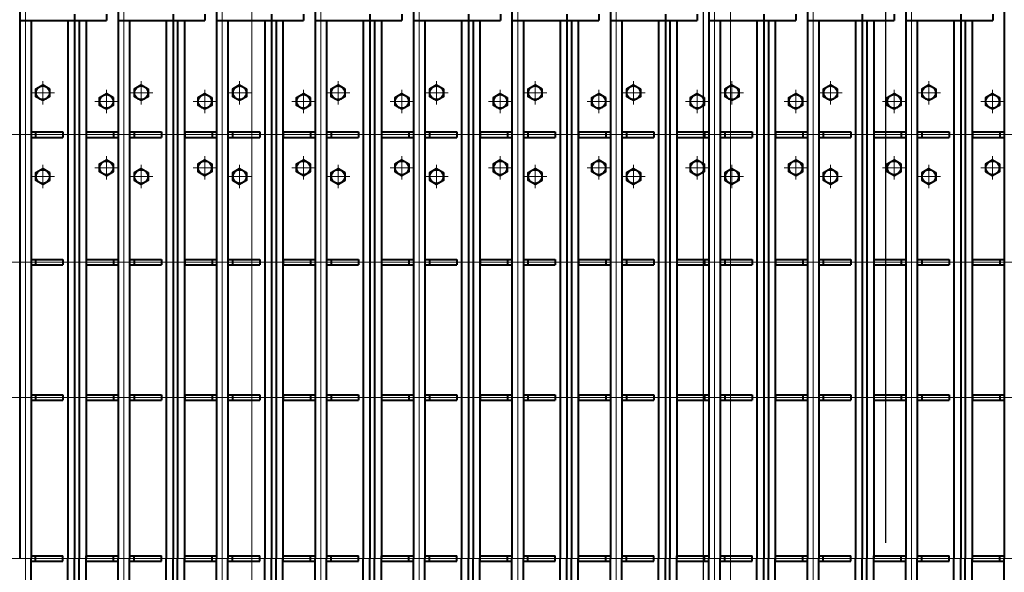
# Model space of a CAD drawing. Extents: x -146361 to 159770, y -87748 to 849918.
# Drawn here: x 52157 to 54317, y 224456 to 225669 of the extents above; entities that cross this region are included whole.
import ezdxf

# ---------------------------------------------------------------- set-up
doc = ezdxf.new("R2010")
doc.units = 0
doc.header["$LTSCALE"] = 1000
doc.header["$MEASUREMENT"] = 0
doc.linetypes.add('ACAD_ISO04W100', pattern=[30.5, 24, -3, 0.5, -3])
doc.linetypes.add('DOTE', pattern=[2.42, 2, -0.2, 0.02, -0.2])
doc.layers.add('DOTE', color=1, linetype='Continuous')
doc.layers.add('S-HOLE', color=3, linetype='Continuous')
doc.layers.add('LAYER1', color=1, linetype='ACAD_ISO04W100', lineweight=20)
doc.layers.add('LAYER7', color=7, linetype='Continuous', lineweight=40)

# ---------------------------------------------------------------- blocks, each defined once
blk = doc.blocks.new('BWJ2200X10000-2')
at = {"layer": 'LAYER1'}
for p, q in [((2460824, -1282606.3), (2460824, -1280987.8)), ((2461874, -1282606.3), (2461874, -1280987.8)), ((2467082.7, -1282606.3), (2454534.3, -1282606.3))]:
    blk.add_line(p, q, dxfattribs=at)
at = {"layer": 'LAYER1', "color": 8}
for p, q in [((2460427, -1281383.4), (2460427, -1282606.3)), ((2460643, -1281383.4), (2460643, -1282606.3)), ((2460859, -1281383.4), (2460859, -1282606.3)), ((2461075, -1281383.4), (2461075, -1282606.3)), ((2461291, -1281383.4), (2461291, -1282606.3)), ((2461507, -1281383.4), (2461507, -1282606.3)), ((2461723, -1281383.4), (2461723, -1282606.3)), ((2461939, -1281383.4), (2461939, -1282606.3)), ((2462155, -1281383.4), (2462155, -1282606.3)), ((2462371, -1281383.4), (2462371, -1282606.3)), ((2461047.7, -1282606.3), (2460022.6, -1282606.3)), ((2460427, -1283829.1), (2460427, -1282606.3)), ((2460643, -1283829.1), (2460643, -1282606.3)), ((2460824, -1282606.3), (2460824, -1284224.8)), ((2460859, -1283829.1), (2460859, -1282606.3)), ((2461911.7, -1282606.3), (2460886.6, -1282606.3)), ((2461075, -1283829.1), (2461075, -1282606.3)), ((2461291, -1283829.1), (2461291, -1282606.3)), ((2461507, -1283829.1), (2461507, -1282606.3)), ((2461723, -1283829.1), (2461723, -1282606.3)), ((2462775.7, -1282606.3), (2461750.6, -1282606.3)), ((2461874, -1282606.3), (2461874, -1284224.8)), ((2461939, -1283829.1), (2461939, -1282606.3)), ((2462155, -1283829.1), (2462155, -1282606.3)), ((2462371, -1283829.1), (2462371, -1282606.3)), ((2460329, -1282960.3), (2460089.8, -1282960.3)), ((2460545, -1282960.3), (2460305.8, -1282960.3)), ((2460761, -1282960.3), (2460521.8, -1282960.3)), ((2460977, -1282960.3), (2460737.8, -1282960.3)), ((2461193, -1282960.3), (2460953.8, -1282960.3)), ((2461409, -1282960.3), (2461169.8, -1282960.3)), ((2461625, -1282960.3), (2461385.8, -1282960.3)), ((2461841, -1282960.3), (2461601.8, -1282960.3)), ((2462057, -1282960.3), (2461817.8, -1282960.3)), ((2462273, -1282960.3), (2462033.8, -1282960.3)), ((2462489, -1282960.3), (2462249.8, -1282960.3)), ((2460329, -1283257.3), (2460089.8, -1283257.3)), ((2460545, -1283257.3), (2460305.8, -1283257.3)), ((2460761, -1283257.3), (2460521.8, -1283257.3)), ((2460977, -1283257.3), (2460737.8, -1283257.3)), ((2461193, -1283257.3), (2460953.8, -1283257.3)), ((2461409, -1283257.3), (2461169.8, -1283257.3)), ((2461625, -1283257.3), (2461385.8, -1283257.3)), ((2461841, -1283257.3), (2461601.8, -1283257.3)), ((2462057, -1283257.3), (2461817.8, -1283257.3)), ((2462273, -1283257.3), (2462033.8, -1283257.3)), ((2462489, -1283257.3), (2462249.8, -1283257.3)), ((2460388.9, -1283470.9), (2460388.9, -1283419.7)), ((2460604.9, -1283470.9), (2460604.9, -1283419.7)), ((2460820.9, -1283470.9), (2460820.9, -1283419.7)), ((2461036.9, -1283470.9), (2461036.9, -1283419.7)), ((2461252.9, -1283470.9), (2461252.9, -1283419.7)), ((2461468.9, -1283470.9), (2461468.9, -1283419.7)), ((2461684.9, -1283470.9), (2461684.9, -1283419.7)), ((2461900.9, -1283470.9), (2461900.9, -1283419.7)), ((2462116.9, -1283470.9), (2462116.9, -1283419.7)), ((2462332.9, -1283470.9), (2462332.9, -1283419.7)), ((2460249.1, -1283489.9), (2460249.1, -1283438.7)), ((2460363.3, -1283445.3), (2460414.5, -1283445.3)), ((2460465.1, -1283489.9), (2460465.1, -1283438.7)), ((2460579.3, -1283445.3), (2460630.5, -1283445.3)), ((2460681.1, -1283489.9), (2460681.1, -1283438.7)), ((2460795.3, -1283445.3), (2460846.5, -1283445.3)), ((2460897.1, -1283489.9), (2460897.1, -1283438.7)), ((2461011.3, -1283445.3), (2461062.5, -1283445.3)), ((2461113.1, -1283489.9), (2461113.1, -1283438.7)), ((2461227.3, -1283445.3), (2461278.5, -1283445.3)), ((2461329.1, -1283489.9), (2461329.1, -1283438.7)), ((2461443.3, -1283445.3), (2461494.5, -1283445.3)), ((2461545.1, -1283489.9), (2461545.1, -1283438.7)), ((2461659.3, -1283445.3), (2461710.5, -1283445.3)), ((2461761.1, -1283489.9), (2461761.1, -1283438.7)), ((2461875.3, -1283445.3), (2461926.5, -1283445.3)), ((2461977.1, -1283489.9), (2461977.1, -1283438.7)), ((2462091.3, -1283445.3), (2462142.5, -1283445.3)), ((2462193.1, -1283489.9), (2462193.1, -1283438.7)), ((2462307.3, -1283445.3), (2462358.5, -1283445.3)), ((2460223.5, -1283464.3), (2460274.7, -1283464.3)), ((2460439.5, -1283464.3), (2460490.7, -1283464.3)), ((2460655.5, -1283464.3), (2460706.7, -1283464.3)), ((2460871.5, -1283464.3), (2460922.7, -1283464.3)), ((2461087.5, -1283464.3), (2461138.7, -1283464.3)), ((2461303.5, -1283464.3), (2461354.7, -1283464.3)), ((2461519.5, -1283464.3), (2461570.7, -1283464.3)), ((2461735.5, -1283464.3), (2461786.7, -1283464.3)), ((2461951.5, -1283464.3), (2462002.7, -1283464.3)), ((2462167.5, -1283464.3), (2462218.7, -1283464.3)), ((2460337.7, -1283537.3), (2460089.9, -1283537.3)), ((2460553.7, -1283537.3), (2460305.9, -1283537.3)), ((2460769.7, -1283537.3), (2460521.9, -1283537.3)), ((2460985.7, -1283537.3), (2460737.9, -1283537.3)), ((2461201.7, -1283537.3), (2460953.9, -1283537.3)), ((2461417.7, -1283537.3), (2461169.9, -1283537.3)), ((2461633.7, -1283537.3), (2461385.9, -1283537.3)), ((2461849.7, -1283537.3), (2461601.9, -1283537.3)), ((2462065.7, -1283537.3), (2461817.9, -1283537.3)), ((2462281.7, -1283537.3), (2462033.9, -1283537.3)), ((2462497.7, -1283537.3), (2462249.9, -1283537.3)), ((2460249.1, -1283635.9), (2460249.1, -1283584.7)), ((2460465.1, -1283635.9), (2460465.1, -1283584.7)), ((2460681.1, -1283635.9), (2460681.1, -1283584.7)), ((2460897.1, -1283635.9), (2460897.1, -1283584.7)), ((2461113.1, -1283635.9), (2461113.1, -1283584.7)), ((2461329.1, -1283635.9), (2461329.1, -1283584.7)), ((2461545.1, -1283635.9), (2461545.1, -1283584.7)), ((2461761.1, -1283635.9), (2461761.1, -1283584.7)), ((2461977.1, -1283635.9), (2461977.1, -1283584.7)), ((2462193.1, -1283635.9), (2462193.1, -1283584.7)), ((2460223.5, -1283610.3), (2460274.7, -1283610.3)), ((2460388.9, -1283654.9), (2460388.9, -1283603.7)), ((2460439.5, -1283610.3), (2460490.7, -1283610.3)), ((2460604.9, -1283654.9), (2460604.9, -1283603.7)), ((2460655.5, -1283610.3), (2460706.7, -1283610.3)), ((2460820.9, -1283654.9), (2460820.9, -1283603.7)), ((2460871.5, -1283610.3), (2460922.7, -1283610.3)), ((2461036.9, -1283654.9), (2461036.9, -1283603.7)), ((2461087.5, -1283610.3), (2461138.7, -1283610.3)), ((2461252.9, -1283654.9), (2461252.9, -1283603.7)), ((2461303.5, -1283610.3), (2461354.7, -1283610.3)), ((2461468.9, -1283654.9), (2461468.9, -1283603.7)), ((2461519.5, -1283610.3), (2461570.7, -1283610.3)), ((2461684.9, -1283654.9), (2461684.9, -1283603.7)), ((2461735.5, -1283610.3), (2461786.7, -1283610.3)), ((2461900.9, -1283654.9), (2461900.9, -1283603.7)), ((2461951.5, -1283610.3), (2462002.7, -1283610.3)), ((2462116.9, -1283654.9), (2462116.9, -1283603.7)), ((2462167.5, -1283610.3), (2462218.7, -1283610.3)), ((2462332.9, -1283654.9), (2462332.9, -1283603.7)), ((2460414.5, -1283629.3), (2460363.3, -1283629.3)), ((2460630.5, -1283629.3), (2460579.3, -1283629.3)), ((2460846.5, -1283629.3), (2460795.3, -1283629.3)), ((2461062.5, -1283629.3), (2461011.3, -1283629.3)), ((2461278.5, -1283629.3), (2461227.3, -1283629.3)), ((2461494.5, -1283629.3), (2461443.3, -1283629.3)), ((2461710.5, -1283629.3), (2461659.3, -1283629.3)), ((2461926.5, -1283629.3), (2461875.3, -1283629.3)), ((2462142.5, -1283629.3), (2462091.3, -1283629.3)), ((2462358.5, -1283629.3), (2462307.3, -1283629.3))]:
    blk.add_line(p, q, dxfattribs=at)
at = {"layer": 'LAYER7', "color": 8}
for p, q in [((2460223.5, -1281405.8), (2460223.5, -1282606.3)), ((2460319, -1281410.8), (2460319, -1282606.3)), ((2460439.5, -1281405.8), (2460439.5, -1282606.3)), ((2460535, -1281410.8), (2460535, -1282606.3)), ((2460655.5, -1281405.8), (2460655.5, -1282606.3)), ((2460751, -1281410.8), (2460751, -1282606.3)), ((2460871.5, -1281405.8), (2460871.5, -1282606.3)), ((2460967, -1281410.8), (2460967, -1282606.3)), ((2461087.5, -1281405.8), (2461087.5, -1282606.3)), ((2461183, -1281410.8), (2461183, -1282606.3)), ((2461303.5, -1281405.8), (2461303.5, -1282606.3)), ((2461399, -1281410.8), (2461399, -1282606.3)), ((2461519.5, -1281405.8), (2461519.5, -1282606.3)), ((2461615, -1281410.8), (2461615, -1282606.3)), ((2461735.5, -1281405.8), (2461735.5, -1282606.3)), ((2461831, -1281410.8), (2461831, -1282606.3)), ((2461951.5, -1281405.8), (2461951.5, -1282606.3)), ((2462047, -1281410.8), (2462047, -1282606.3)), ((2462167.5, -1281405.8), (2462167.5, -1282606.3)), ((2462263, -1281410.8), (2462263, -1282606.3)), ((2460294, -1281424.8), (2460294, -1282606.3)), ((2460309, -1281424.8), (2460309, -1282606.3)), ((2460334, -1281424.8), (2460334, -1282606.3)), ((2460414.5, -1281424.8), (2460414.5, -1282606.3)), ((2460510, -1281424.8), (2460510, -1282606.3)), ((2460525, -1281424.8), (2460525, -1282606.3)), ((2460550, -1281424.8), (2460550, -1282606.3)), ((2460630.5, -1281424.8), (2460630.5, -1282606.3)), ((2460726, -1281424.8), (2460726, -1282606.3)), ((2460741, -1281424.8), (2460741, -1282606.3)), ((2460766, -1281424.8), (2460766, -1282606.3)), ((2460846.5, -1281424.8), (2460846.5, -1282606.3)), ((2460942, -1281424.8), (2460942, -1282606.3)), ((2460957, -1281424.8), (2460957, -1282606.3)), ((2460982, -1281424.8), (2460982, -1282606.3)), ((2461062.5, -1281424.8), (2461062.5, -1282606.3)), ((2461158, -1281424.8), (2461158, -1282606.3)), ((2461173, -1281424.8), (2461173, -1282606.3)), ((2461198, -1281424.8), (2461198, -1282606.3)), ((2461278.5, -1281424.8), (2461278.5, -1282606.3)), ((2461374, -1281424.8), (2461374, -1282606.3)), ((2461389, -1281424.8), (2461389, -1282606.3)), ((2461414, -1281424.8), (2461414, -1282606.3)), ((2461494.5, -1281424.8), (2461494.5, -1282606.3)), ((2461590, -1281424.8), (2461590, -1282606.3)), ((2461605, -1281424.8), (2461605, -1282606.3)), ((2461630, -1281424.8), (2461630, -1282606.3)), ((2461710.5, -1281424.8), (2461710.5, -1282606.3)), ((2461806, -1281424.8), (2461806, -1282606.3)), ((2461821, -1281424.8), (2461821, -1282606.3)), ((2461846, -1281424.8), (2461846, -1282606.3)), ((2461926.5, -1281424.8), (2461926.5, -1282606.3)), ((2462022, -1281424.8), (2462022, -1282606.3)), ((2462037, -1281424.8), (2462037, -1282606.3)), ((2462062, -1281424.8), (2462062, -1282606.3)), ((2462142.5, -1281424.8), (2462142.5, -1282606.3)), ((2462238, -1281424.8), (2462238, -1282606.3)), ((2462253, -1281424.8), (2462253, -1282606.3)), ((2462278, -1281424.8), (2462278, -1282606.3)), ((2462358.5, -1281424.8), (2462358.5, -1282606.3)), ((2460293.5, -1282600.5), (2460223.5, -1282600.5)), ((2460223.5, -1283806.8), (2460223.5, -1282606.3)), ((2460233.5, -1282600.5), (2460233.5, -1282612.5)), ((2460293.5, -1282600.5), (2460293.5, -1282612.5)), ((2460294, -1283787.8), (2460294, -1282606.3)), ((2460309, -1283787.8), (2460309, -1282606.3)), ((2460319, -1283801.8), (2460319, -1282606.3)), ((2460334, -1283787.8), (2460334, -1282606.3)), ((2460344.5, -1282600.5), (2460344.5, -1282612.5)), ((2460414.5, -1282600.5), (2460344.5, -1282600.5)), ((2460404.5, -1282600.5), (2460404.5, -1282612.5)), ((2460414.5, -1283787.8), (2460414.5, -1282606.3)), ((2460509.5, -1282600.5), (2460439.5, -1282600.5)), ((2460439.5, -1283806.8), (2460439.5, -1282606.3)), ((2460449.5, -1282600.5), (2460449.5, -1282612.5)), ((2460509.5, -1282600.5), (2460509.5, -1282612.5)), ((2460510, -1283787.8), (2460510, -1282606.3)), ((2460525, -1283787.8), (2460525, -1282606.3)), ((2460535, -1283801.8), (2460535, -1282606.3)), ((2460550, -1283787.8), (2460550, -1282606.3)), ((2460560.5, -1282600.5), (2460560.5, -1282612.5)), ((2460630.5, -1282600.5), (2460560.5, -1282600.5)), ((2460620.5, -1282600.5), (2460620.5, -1282612.5)), ((2460630.5, -1283787.8), (2460630.5, -1282606.3)), ((2460725.5, -1282600.5), (2460655.5, -1282600.5)), ((2460655.5, -1283806.8), (2460655.5, -1282606.3)), ((2460665.5, -1282600.5), (2460665.5, -1282612.5)), ((2460725.5, -1282600.5), (2460725.5, -1282612.5)), ((2460726, -1283787.8), (2460726, -1282606.3)), ((2460741, -1283787.8), (2460741, -1282606.3)), ((2460751, -1283801.8), (2460751, -1282606.3)), ((2460766, -1283787.8), (2460766, -1282606.3)), ((2460776.5, -1282600.5), (2460776.5, -1282612.5)), ((2460846.5, -1282600.5), (2460776.5, -1282600.5)), ((2460836.5, -1282600.5), (2460836.5, -1282612.5)), ((2460846.5, -1283787.8), (2460846.5, -1282606.3)), ((2460941.5, -1282600.5), (2460871.5, -1282600.5)), ((2460871.5, -1283806.8), (2460871.5, -1282606.3)), ((2460881.5, -1282600.5), (2460881.5, -1282612.5)), ((2460941.5, -1282600.5), (2460941.5, -1282612.5)), ((2460942, -1283787.8), (2460942, -1282606.3)), ((2460957, -1283787.8), (2460957, -1282606.3)), ((2460967, -1283801.8), (2460967, -1282606.3)), ((2460982, -1283787.8), (2460982, -1282606.3)), ((2460992.5, -1282600.5), (2460992.5, -1282612.5)), ((2461062.5, -1282600.5), (2460992.5, -1282600.5)), ((2461052.5, -1282600.5), (2461052.5, -1282612.5)), ((2461062.5, -1283787.8), (2461062.5, -1282606.3)), ((2461157.5, -1282600.5), (2461087.5, -1282600.5)), ((2461087.5, -1283806.8), (2461087.5, -1282606.3)), ((2461097.5, -1282600.5), (2461097.5, -1282612.5)), ((2461157.5, -1282600.5), (2461157.5, -1282612.5)), ((2461158, -1283787.8), (2461158, -1282606.3)), ((2461173, -1283787.8), (2461173, -1282606.3)), ((2461183, -1283801.8), (2461183, -1282606.3)), ((2461198, -1283787.8), (2461198, -1282606.3)), ((2461208.5, -1282600.5), (2461208.5, -1282612.5)), ((2461278.5, -1282600.5), (2461208.5, -1282600.5)), ((2461268.5, -1282600.5), (2461268.5, -1282612.5)), ((2461278.5, -1283787.8), (2461278.5, -1282606.3)), ((2461373.5, -1282600.5), (2461303.5, -1282600.5)), ((2461303.5, -1283806.8), (2461303.5, -1282606.3)), ((2461313.5, -1282600.5), (2461313.5, -1282612.5)), ((2461373.5, -1282600.5), (2461373.5, -1282612.5)), ((2461374, -1283787.8), (2461374, -1282606.3)), ((2461389, -1283787.8), (2461389, -1282606.3)), ((2461399, -1283801.8), (2461399, -1282606.3)), ((2461414, -1283787.8), (2461414, -1282606.3)), ((2461424.5, -1282600.5), (2461424.5, -1282612.5)), ((2461494.5, -1282600.5), (2461424.5, -1282600.5)), ((2461484.5, -1282600.5), (2461484.5, -1282612.5)), ((2461494.5, -1283787.8), (2461494.5, -1282606.3)), ((2461589.5, -1282600.5), (2461519.5, -1282600.5)), ((2461519.5, -1283806.8), (2461519.5, -1282606.3)), ((2461529.5, -1282600.5), (2461529.5, -1282612.5)), ((2461589.5, -1282600.5), (2461589.5, -1282612.5)), ((2461590, -1283787.8), (2461590, -1282606.3)), ((2461605, -1283787.8), (2461605, -1282606.3)), ((2461615, -1283801.8), (2461615, -1282606.3)), ((2461630, -1283787.8), (2461630, -1282606.3)), ((2461640.5, -1282600.5), (2461640.5, -1282612.5)), ((2461710.5, -1282600.5), (2461640.5, -1282600.5)), ((2461700.5, -1282600.5), (2461700.5, -1282612.5)), ((2461710.5, -1283787.8), (2461710.5, -1282606.3)), ((2461805.5, -1282600.5), (2461735.5, -1282600.5)), ((2461735.5, -1283806.8), (2461735.5, -1282606.3)), ((2461745.5, -1282600.5), (2461745.5, -1282612.5)), ((2461805.5, -1282600.5), (2461805.5, -1282612.5)), ((2461806, -1283787.8), (2461806, -1282606.3)), ((2461821, -1283787.8), (2461821, -1282606.3)), ((2461831, -1283801.8), (2461831, -1282606.3)), ((2461846, -1283787.8), (2461846, -1282606.3)), ((2461856.5, -1282600.5), (2461856.5, -1282612.5)), ((2461926.5, -1282600.5), (2461856.5, -1282600.5)), ((2461916.5, -1282600.5), (2461916.5, -1282612.5)), ((2461926.5, -1283787.8), (2461926.5, -1282606.3)), ((2462021.5, -1282600.5), (2461951.5, -1282600.5)), ((2461951.5, -1283806.8), (2461951.5, -1282606.3)), ((2461961.5, -1282600.5), (2461961.5, -1282612.5)), ((2462021.5, -1282600.5), (2462021.5, -1282612.5)), ((2462022, -1283787.8), (2462022, -1282606.3)), ((2462037, -1283787.8), (2462037, -1282606.3)), ((2462047, -1283801.8), (2462047, -1282606.3)), ((2462062, -1283787.8), (2462062, -1282606.3)), ((2462072.5, -1282600.5), (2462072.5, -1282612.5)), ((2462142.5, -1282600.5), (2462072.5, -1282600.5)), ((2462132.5, -1282600.5), (2462132.5, -1282612.5)), ((2462142.5, -1283787.8), (2462142.5, -1282606.3)), ((2462237.5, -1282600.5), (2462167.5, -1282600.5)), ((2462167.5, -1283806.8), (2462167.5, -1282606.3)), ((2462177.5, -1282600.5), (2462177.5, -1282612.5)), ((2462237.5, -1282600.5), (2462237.5, -1282612.5)), ((2462238, -1283787.8), (2462238, -1282606.3)), ((2462253, -1283787.8), (2462253, -1282606.3)), ((2462263, -1283801.8), (2462263, -1282606.3)), ((2462278, -1283787.8), (2462278, -1282606.3)), ((2462288.5, -1282600.5), (2462288.5, -1282612.5)), ((2462358.5, -1282600.5), (2462288.5, -1282600.5)), ((2462348.5, -1282600.5), (2462348.5, -1282612.5)), ((2462358.5, -1283787.8), (2462358.5, -1282606.3)), ((2462383.5, -1283806.8), (2462383.5, -1282606.3)), ((2460293.5, -1282612.5), (2460223.5, -1282612.5)), ((2460414.5, -1282612.5), (2460344.5, -1282612.5)), ((2460509.5, -1282612.5), (2460439.5, -1282612.5)), ((2460630.5, -1282612.5), (2460560.5, -1282612.5)), ((2460725.5, -1282612.5), (2460655.5, -1282612.5)), ((2460846.5, -1282612.5), (2460776.5, -1282612.5)), ((2460941.5, -1282612.5), (2460871.5, -1282612.5)), ((2461062.5, -1282612.5), (2460992.5, -1282612.5)), ((2461157.5, -1282612.5), (2461087.5, -1282612.5)), ((2461278.5, -1282612.5), (2461208.5, -1282612.5)), ((2461373.5, -1282612.5), (2461303.5, -1282612.5)), ((2461494.5, -1282612.5), (2461424.5, -1282612.5)), ((2461589.5, -1282612.5), (2461519.5, -1282612.5)), ((2461710.5, -1282612.5), (2461640.5, -1282612.5)), ((2461805.5, -1282612.5), (2461735.5, -1282612.5)), ((2461926.5, -1282612.5), (2461856.5, -1282612.5)), ((2462021.5, -1282612.5), (2461951.5, -1282612.5)), ((2462142.5, -1282612.5), (2462072.5, -1282612.5)), ((2462237.5, -1282612.5), (2462167.5, -1282612.5)), ((2462358.5, -1282612.5), (2462288.5, -1282612.5)), ((2460293.5, -1282954), (2460223.5, -1282954)), ((2460293.5, -1282966), (2460223.5, -1282966)), ((2460233.5, -1282966), (2460233.5, -1282954)), ((2460293.5, -1282966), (2460293.5, -1282954)), ((2460344.5, -1282966), (2460344.5, -1282954)), ((2460414.5, -1282954), (2460344.5, -1282954)), ((2460414.5, -1282966), (2460344.5, -1282966)), ((2460404.5, -1282966), (2460404.5, -1282954)), ((2460509.5, -1282954), (2460439.5, -1282954)), ((2460509.5, -1282966), (2460439.5, -1282966)), ((2460449.5, -1282966), (2460449.5, -1282954)), ((2460509.5, -1282966), (2460509.5, -1282954)), ((2460560.5, -1282966), (2460560.5, -1282954)), ((2460630.5, -1282954), (2460560.5, -1282954)), ((2460630.5, -1282966), (2460560.5, -1282966)), ((2460620.5, -1282966), (2460620.5, -1282954)), ((2460725.5, -1282954), (2460655.5, -1282954)), ((2460725.5, -1282966), (2460655.5, -1282966)), ((2460665.5, -1282966), (2460665.5, -1282954)), ((2460725.5, -1282966), (2460725.5, -1282954)), ((2460776.5, -1282966), (2460776.5, -1282954)), ((2460846.5, -1282954), (2460776.5, -1282954)), ((2460846.5, -1282966), (2460776.5, -1282966)), ((2460836.5, -1282966), (2460836.5, -1282954)), ((2460941.5, -1282954), (2460871.5, -1282954)), ((2460941.5, -1282966), (2460871.5, -1282966)), ((2460881.5, -1282966), (2460881.5, -1282954)), ((2460941.5, -1282966), (2460941.5, -1282954)), ((2460992.5, -1282966), (2460992.5, -1282954)), ((2461062.5, -1282954), (2460992.5, -1282954)), ((2461062.5, -1282966), (2460992.5, -1282966)), ((2461052.5, -1282966), (2461052.5, -1282954)), ((2461157.5, -1282954), (2461087.5, -1282954)), ((2461157.5, -1282966), (2461087.5, -1282966)), ((2461097.5, -1282966), (2461097.5, -1282954)), ((2461157.5, -1282966), (2461157.5, -1282954)), ((2461208.5, -1282966), (2461208.5, -1282954)), ((2461278.5, -1282954), (2461208.5, -1282954)), ((2461278.5, -1282966), (2461208.5, -1282966)), ((2461268.5, -1282966), (2461268.5, -1282954)), ((2461373.5, -1282954), (2461303.5, -1282954)), ((2461373.5, -1282966), (2461303.5, -1282966)), ((2461313.5, -1282966), (2461313.5, -1282954)), ((2461373.5, -1282966), (2461373.5, -1282954)), ((2461424.5, -1282966), (2461424.5, -1282954)), ((2461494.5, -1282954), (2461424.5, -1282954)), ((2461494.5, -1282966), (2461424.5, -1282966)), ((2461484.5, -1282966), (2461484.5, -1282954)), ((2461589.5, -1282954), (2461519.5, -1282954)), ((2461589.5, -1282966), (2461519.5, -1282966)), ((2461529.5, -1282966), (2461529.5, -1282954)), ((2461589.5, -1282966), (2461589.5, -1282954)), ((2461640.5, -1282966), (2461640.5, -1282954)), ((2461710.5, -1282954), (2461640.5, -1282954)), ((2461710.5, -1282966), (2461640.5, -1282966)), ((2461700.5, -1282966), (2461700.5, -1282954)), ((2461805.5, -1282954), (2461735.5, -1282954)), ((2461805.5, -1282966), (2461735.5, -1282966)), ((2461745.5, -1282966), (2461745.5, -1282954)), ((2461805.5, -1282966), (2461805.5, -1282954)), ((2461856.5, -1282966), (2461856.5, -1282954)), ((2461926.5, -1282954), (2461856.5, -1282954)), ((2461926.5, -1282966), (2461856.5, -1282966)), ((2461916.5, -1282966), (2461916.5, -1282954)), ((2462021.5, -1282954), (2461951.5, -1282954)), ((2462021.5, -1282966), (2461951.5, -1282966)), ((2461961.5, -1282966), (2461961.5, -1282954)), ((2462021.5, -1282966), (2462021.5, -1282954)), ((2462072.5, -1282966), (2462072.5, -1282954)), ((2462142.5, -1282954), (2462072.5, -1282954)), ((2462142.5, -1282966), (2462072.5, -1282966)), ((2462132.5, -1282966), (2462132.5, -1282954)), ((2462237.5, -1282954), (2462167.5, -1282954)), ((2462237.5, -1282966), (2462167.5, -1282966)), ((2462177.5, -1282966), (2462177.5, -1282954)), ((2462237.5, -1282966), (2462237.5, -1282954)), ((2462288.5, -1282966), (2462288.5, -1282954)), ((2462358.5, -1282954), (2462288.5, -1282954)), ((2462358.5, -1282966), (2462288.5, -1282966)), ((2462348.5, -1282966), (2462348.5, -1282954)), ((2460293.5, -1283251), (2460223.5, -1283251)), ((2460233.5, -1283263), (2460233.5, -1283251)), ((2460293.5, -1283263), (2460293.5, -1283251)), ((2460344.5, -1283263), (2460344.5, -1283251)), ((2460414.5, -1283251), (2460344.5, -1283251)), ((2460404.5, -1283263), (2460404.5, -1283251)), ((2460509.5, -1283251), (2460439.5, -1283251)), ((2460449.5, -1283263), (2460449.5, -1283251)), ((2460509.5, -1283263), (2460509.5, -1283251)), ((2460560.5, -1283263), (2460560.5, -1283251)), ((2460630.5, -1283251), (2460560.5, -1283251)), ((2460620.5, -1283263), (2460620.5, -1283251)), ((2460725.5, -1283251), (2460655.5, -1283251)), ((2460665.5, -1283263), (2460665.5, -1283251)), ((2460725.5, -1283263), (2460725.5, -1283251)), ((2460776.5, -1283263), (2460776.5, -1283251)), ((2460846.5, -1283251), (2460776.5, -1283251)), ((2460836.5, -1283263), (2460836.5, -1283251)), ((2460941.5, -1283251), (2460871.5, -1283251)), ((2460881.5, -1283263), (2460881.5, -1283251)), ((2460941.5, -1283263), (2460941.5, -1283251)), ((2460992.5, -1283263), (2460992.5, -1283251)), ((2461062.5, -1283251), (2460992.5, -1283251)), ((2461052.5, -1283263), (2461052.5, -1283251)), ((2461157.5, -1283251), (2461087.5, -1283251)), ((2461097.5, -1283263), (2461097.5, -1283251)), ((2461157.5, -1283263), (2461157.5, -1283251)), ((2461208.5, -1283263), (2461208.5, -1283251)), ((2461278.5, -1283251), (2461208.5, -1283251)), ((2461268.5, -1283263), (2461268.5, -1283251)), ((2461373.5, -1283251), (2461303.5, -1283251)), ((2461313.5, -1283263), (2461313.5, -1283251)), ((2461373.5, -1283263), (2461373.5, -1283251)), ((2461424.5, -1283263), (2461424.5, -1283251)), ((2461494.5, -1283251), (2461424.5, -1283251)), ((2461484.5, -1283263), (2461484.5, -1283251)), ((2461589.5, -1283251), (2461519.5, -1283251)), ((2461529.5, -1283263), (2461529.5, -1283251)), ((2461589.5, -1283263), (2461589.5, -1283251)), ((2461640.5, -1283263), (2461640.5, -1283251)), ((2461710.5, -1283251), (2461640.5, -1283251)), ((2461700.5, -1283263), (2461700.5, -1283251)), ((2461805.5, -1283251), (2461735.5, -1283251)), ((2461745.5, -1283263), (2461745.5, -1283251)), ((2461805.5, -1283263), (2461805.5, -1283251)), ((2461856.5, -1283263), (2461856.5, -1283251)), ((2461926.5, -1283251), (2461856.5, -1283251)), ((2461916.5, -1283263), (2461916.5, -1283251)), ((2462021.5, -1283251), (2461951.5, -1283251)), ((2461961.5, -1283263), (2461961.5, -1283251)), ((2462021.5, -1283263), (2462021.5, -1283251)), ((2462072.5, -1283263), (2462072.5, -1283251)), ((2462142.5, -1283251), (2462072.5, -1283251)), ((2462132.5, -1283263), (2462132.5, -1283251)), ((2462237.5, -1283251), (2462167.5, -1283251)), ((2462177.5, -1283263), (2462177.5, -1283251)), ((2462237.5, -1283263), (2462237.5, -1283251)), ((2462288.5, -1283263), (2462288.5, -1283251)), ((2462358.5, -1283251), (2462288.5, -1283251)), ((2462348.5, -1283263), (2462348.5, -1283251)), ((2460293.5, -1283263), (2460223.5, -1283263)), ((2460414.5, -1283263), (2460344.5, -1283263)), ((2460509.5, -1283263), (2460439.5, -1283263)), ((2460630.5, -1283263), (2460560.5, -1283263)), ((2460725.5, -1283263), (2460655.5, -1283263)), ((2460846.5, -1283263), (2460776.5, -1283263)), ((2460941.5, -1283263), (2460871.5, -1283263)), ((2461062.5, -1283263), (2460992.5, -1283263)), ((2461157.5, -1283263), (2461087.5, -1283263)), ((2461278.5, -1283263), (2461208.5, -1283263)), ((2461373.5, -1283263), (2461303.5, -1283263)), ((2461494.5, -1283263), (2461424.5, -1283263)), ((2461589.5, -1283263), (2461519.5, -1283263)), ((2461710.5, -1283263), (2461640.5, -1283263)), ((2461805.5, -1283263), (2461735.5, -1283263)), ((2461926.5, -1283263), (2461856.5, -1283263)), ((2462021.5, -1283263), (2461951.5, -1283263)), ((2462142.5, -1283263), (2462072.5, -1283263)), ((2462237.5, -1283263), (2462167.5, -1283263)), ((2462358.5, -1283263), (2462288.5, -1283263)), ((2460293.5, -1283531.3), (2460223.5, -1283531.3)), ((2460233.5, -1283543.3), (2460233.5, -1283531.3)), ((2460293.5, -1283543.3), (2460293.5, -1283531.3)), ((2460344.5, -1283543.3), (2460344.5, -1283531.3)), ((2460414.5, -1283531.3), (2460344.5, -1283531.3)), ((2460404.5, -1283543.3), (2460404.5, -1283531.3)), ((2460509.5, -1283531.3), (2460439.5, -1283531.3)), ((2460449.5, -1283543.3), (2460449.5, -1283531.3)), ((2460509.5, -1283543.3), (2460509.5, -1283531.3)), ((2460560.5, -1283543.3), (2460560.5, -1283531.3)), ((2460630.5, -1283531.3), (2460560.5, -1283531.3)), ((2460620.5, -1283543.3), (2460620.5, -1283531.3)), ((2460725.5, -1283531.3), (2460655.5, -1283531.3)), ((2460665.5, -1283543.3), (2460665.5, -1283531.3)), ((2460725.5, -1283543.3), (2460725.5, -1283531.3)), ((2460776.5, -1283543.3), (2460776.5, -1283531.3)), ((2460846.5, -1283531.3), (2460776.5, -1283531.3)), ((2460836.5, -1283543.3), (2460836.5, -1283531.3)), ((2460941.5, -1283531.3), (2460871.5, -1283531.3)), ((2460881.5, -1283543.3), (2460881.5, -1283531.3)), ((2460941.5, -1283543.3), (2460941.5, -1283531.3)), ((2460992.5, -1283543.3), (2460992.5, -1283531.3)), ((2461062.5, -1283531.3), (2460992.5, -1283531.3)), ((2461052.5, -1283543.3), (2461052.5, -1283531.3)), ((2461157.5, -1283531.3), (2461087.5, -1283531.3)), ((2461097.5, -1283543.3), (2461097.5, -1283531.3)), ((2461157.5, -1283543.3), (2461157.5, -1283531.3)), ((2461208.5, -1283543.3), (2461208.5, -1283531.3)), ((2461278.5, -1283531.3), (2461208.5, -1283531.3)), ((2461268.5, -1283543.3), (2461268.5, -1283531.3)), ((2461373.5, -1283531.3), (2461303.5, -1283531.3)), ((2461313.5, -1283543.3), (2461313.5, -1283531.3)), ((2461373.5, -1283543.3), (2461373.5, -1283531.3)), ((2461424.5, -1283543.3), (2461424.5, -1283531.3)), ((2461494.5, -1283531.3), (2461424.5, -1283531.3)), ((2461484.5, -1283543.3), (2461484.5, -1283531.3)), ((2461589.5, -1283531.3), (2461519.5, -1283531.3)), ((2461529.5, -1283543.3), (2461529.5, -1283531.3)), ((2461589.5, -1283543.3), (2461589.5, -1283531.3)), ((2461640.5, -1283543.3), (2461640.5, -1283531.3)), ((2461710.5, -1283531.3), (2461640.5, -1283531.3)), ((2461700.5, -1283543.3), (2461700.5, -1283531.3)), ((2461805.5, -1283531.3), (2461735.5, -1283531.3)), ((2461745.5, -1283543.3), (2461745.5, -1283531.3)), ((2461805.5, -1283543.3), (2461805.5, -1283531.3)), ((2461856.5, -1283543.3), (2461856.5, -1283531.3)), ((2461926.5, -1283531.3), (2461856.5, -1283531.3)), ((2461916.5, -1283543.3), (2461916.5, -1283531.3)), ((2462021.5, -1283531.3), (2461951.5, -1283531.3)), ((2461961.5, -1283543.3), (2461961.5, -1283531.3)), ((2462021.5, -1283543.3), (2462021.5, -1283531.3)), ((2462072.5, -1283543.3), (2462072.5, -1283531.3)), ((2462142.5, -1283531.3), (2462072.5, -1283531.3)), ((2462132.5, -1283543.3), (2462132.5, -1283531.3)), ((2462237.5, -1283531.3), (2462167.5, -1283531.3)), ((2462177.5, -1283543.3), (2462177.5, -1283531.3)), ((2462237.5, -1283543.3), (2462237.5, -1283531.3)), ((2462288.5, -1283543.3), (2462288.5, -1283531.3)), ((2462358.5, -1283531.3), (2462288.5, -1283531.3)), ((2462348.5, -1283543.3), (2462348.5, -1283531.3)), ((2460293.5, -1283543.3), (2460223.5, -1283543.3)), ((2460414.5, -1283543.3), (2460344.5, -1283543.3)), ((2460509.5, -1283543.3), (2460439.5, -1283543.3)), ((2460630.5, -1283543.3), (2460560.5, -1283543.3)), ((2460725.5, -1283543.3), (2460655.5, -1283543.3)), ((2460846.5, -1283543.3), (2460776.5, -1283543.3)), ((2460941.5, -1283543.3), (2460871.5, -1283543.3)), ((2461062.5, -1283543.3), (2460992.5, -1283543.3)), ((2461157.5, -1283543.3), (2461087.5, -1283543.3)), ((2461278.5, -1283543.3), (2461208.5, -1283543.3)), ((2461373.5, -1283543.3), (2461303.5, -1283543.3)), ((2461494.5, -1283543.3), (2461424.5, -1283543.3)), ((2461589.5, -1283543.3), (2461519.5, -1283543.3)), ((2461710.5, -1283543.3), (2461640.5, -1283543.3)), ((2461805.5, -1283543.3), (2461735.5, -1283543.3)), ((2461926.5, -1283543.3), (2461856.5, -1283543.3)), ((2462021.5, -1283543.3), (2461951.5, -1283543.3)), ((2462142.5, -1283543.3), (2462072.5, -1283543.3)), ((2462237.5, -1283543.3), (2462167.5, -1283543.3)), ((2462358.5, -1283543.3), (2462288.5, -1283543.3)), ((2460249, -1283801.8), (2460249, -1283787.8)), ((2460439.5, -1283787.8), (2460249, -1283787.8)), ((2460465, -1283801.8), (2460465, -1283787.8)), ((2460655.5, -1283787.8), (2460465, -1283787.8)), ((2460681, -1283801.8), (2460681, -1283787.8)), ((2460871.5, -1283787.8), (2460681, -1283787.8)), ((2460897, -1283801.8), (2460897, -1283787.8)), ((2461087.5, -1283787.8), (2460897, -1283787.8)), ((2461113, -1283801.8), (2461113, -1283787.8)), ((2461303.5, -1283787.8), (2461113, -1283787.8)), ((2461329, -1283801.8), (2461329, -1283787.8)), ((2461519.5, -1283787.8), (2461329, -1283787.8)), ((2461545, -1283801.8), (2461545, -1283787.8)), ((2461735.5, -1283787.8), (2461545, -1283787.8)), ((2461761, -1283801.8), (2461761, -1283787.8)), ((2461951.5, -1283787.8), (2461761, -1283787.8)), ((2461977, -1283801.8), (2461977, -1283787.8)), ((2462167.5, -1283787.8), (2461977, -1283787.8)), ((2462193, -1283801.8), (2462193, -1283787.8)), ((2462383.5, -1283787.8), (2462193, -1283787.8))]:
    blk.add_line(p, q, dxfattribs=at)
at = {"layer": 'LAYER7', "color": 8, "linetype": 'Continuous'}
for points in [[(2460373.9, -1283453.9), (2460373.9, -1283436.6), (2460388.9, -1283427.9), (2460403.9, -1283436.6), (2460403.9, -1283453.9), (2460388.9, -1283462.6)], [(2460589.9, -1283453.9), (2460589.9, -1283436.6), (2460604.9, -1283427.9), (2460619.9, -1283436.6), (2460619.9, -1283453.9), (2460604.9, -1283462.6)], [(2460805.9, -1283453.9), (2460805.9, -1283436.6), (2460820.9, -1283427.9), (2460835.9, -1283436.6), (2460835.9, -1283453.9), (2460820.9, -1283462.6)], [(2461021.9, -1283453.9), (2461021.9, -1283436.6), (2461036.9, -1283427.9), (2461051.9, -1283436.6), (2461051.9, -1283453.9), (2461036.9, -1283462.6)], [(2461237.9, -1283453.9), (2461237.9, -1283436.6), (2461252.9, -1283427.9), (2461267.9, -1283436.6), (2461267.9, -1283453.9), (2461252.9, -1283462.6)], [(2461453.9, -1283453.9), (2461453.9, -1283436.6), (2461468.9, -1283427.9), (2461483.9, -1283436.6), (2461483.9, -1283453.9), (2461468.9, -1283462.6)], [(2461669.9, -1283453.9), (2461669.9, -1283436.6), (2461684.9, -1283427.9), (2461699.9, -1283436.6), (2461699.9, -1283453.9), (2461684.9, -1283462.6)], [(2461885.9, -1283453.9), (2461885.9, -1283436.6), (2461900.9, -1283427.9), (2461915.9, -1283436.6), (2461915.9, -1283453.9), (2461900.9, -1283462.6)], [(2462101.9, -1283453.9), (2462101.9, -1283436.6), (2462116.9, -1283427.9), (2462131.9, -1283436.6), (2462131.9, -1283453.9), (2462116.9, -1283462.6)], [(2462317.9, -1283453.9), (2462317.9, -1283436.6), (2462332.9, -1283427.9), (2462347.9, -1283436.6), (2462347.9, -1283453.9), (2462332.9, -1283462.6)], [(2460234.1, -1283472.9), (2460234.1, -1283455.6), (2460249.1, -1283446.9), (2460264.1, -1283455.6), (2460264.1, -1283472.9), (2460249.1, -1283481.6)], [(2460450.1, -1283472.9), (2460450.1, -1283455.6), (2460465.1, -1283446.9), (2460480.1, -1283455.6), (2460480.1, -1283472.9), (2460465.1, -1283481.6)], [(2460666.1, -1283472.9), (2460666.1, -1283455.6), (2460681.1, -1283446.9), (2460696.1, -1283455.6), (2460696.1, -1283472.9), (2460681.1, -1283481.6)], [(2460882.1, -1283472.9), (2460882.1, -1283455.6), (2460897.1, -1283446.9), (2460912.1, -1283455.6), (2460912.1, -1283472.9), (2460897.1, -1283481.6)], [(2461098.1, -1283472.9), (2461098.1, -1283455.6), (2461113.1, -1283446.9), (2461128.1, -1283455.6), (2461128.1, -1283472.9), (2461113.1, -1283481.6)], [(2461314.1, -1283472.9), (2461314.1, -1283455.6), (2461329.1, -1283446.9), (2461344.1, -1283455.6), (2461344.1, -1283472.9), (2461329.1, -1283481.6)], [(2461530.1, -1283472.9), (2461530.1, -1283455.6), (2461545.1, -1283446.9), (2461560.1, -1283455.6), (2461560.1, -1283472.9), (2461545.1, -1283481.6)], [(2461746.1, -1283472.9), (2461746.1, -1283455.6), (2461761.1, -1283446.9), (2461776.1, -1283455.6), (2461776.1, -1283472.9), (2461761.1, -1283481.6)], [(2461962.1, -1283472.9), (2461962.1, -1283455.6), (2461977.1, -1283446.9), (2461992.1, -1283455.6), (2461992.1, -1283472.9), (2461977.1, -1283481.6)], [(2462178.1, -1283472.9), (2462178.1, -1283455.6), (2462193.1, -1283446.9), (2462208.1, -1283455.6), (2462208.1, -1283472.9), (2462193.1, -1283481.6)], [(2460234.1, -1283618.9), (2460234.1, -1283601.6), (2460249.1, -1283592.9), (2460264.1, -1283601.6), (2460264.1, -1283618.9), (2460249.1, -1283627.6)], [(2460450.1, -1283618.9), (2460450.1, -1283601.6), (2460465.1, -1283592.9), (2460480.1, -1283601.6), (2460480.1, -1283618.9), (2460465.1, -1283627.6)], [(2460666.1, -1283618.9), (2460666.1, -1283601.6), (2460681.1, -1283592.9), (2460696.1, -1283601.6), (2460696.1, -1283618.9), (2460681.1, -1283627.6)], [(2460882.1, -1283618.9), (2460882.1, -1283601.6), (2460897.1, -1283592.9), (2460912.1, -1283601.6), (2460912.1, -1283618.9), (2460897.1, -1283627.6)], [(2461098.1, -1283618.9), (2461098.1, -1283601.6), (2461113.1, -1283592.9), (2461128.1, -1283601.6), (2461128.1, -1283618.9), (2461113.1, -1283627.6)], [(2461314.1, -1283618.9), (2461314.1, -1283601.6), (2461329.1, -1283592.9), (2461344.1, -1283601.6), (2461344.1, -1283618.9), (2461329.1, -1283627.6)], [(2461530.1, -1283618.9), (2461530.1, -1283601.6), (2461545.1, -1283592.9), (2461560.1, -1283601.6), (2461560.1, -1283618.9), (2461545.1, -1283627.6)], [(2461746.1, -1283618.9), (2461746.1, -1283601.6), (2461761.1, -1283592.9), (2461776.1, -1283601.6), (2461776.1, -1283618.9), (2461761.1, -1283627.6)], [(2461962.1, -1283618.9), (2461962.1, -1283601.6), (2461977.1, -1283592.9), (2461992.1, -1283601.6), (2461992.1, -1283618.9), (2461977.1, -1283627.6)], [(2462178.1, -1283618.9), (2462178.1, -1283601.6), (2462193.1, -1283592.9), (2462208.1, -1283601.6), (2462208.1, -1283618.9), (2462193.1, -1283627.6)], [(2460373.9, -1283637.9), (2460373.9, -1283620.6), (2460388.9, -1283611.9), (2460403.9, -1283620.6), (2460403.9, -1283637.9), (2460388.9, -1283646.6)], [(2460589.9, -1283637.9), (2460589.9, -1283620.6), (2460604.9, -1283611.9), (2460619.9, -1283620.6), (2460619.9, -1283637.9), (2460604.9, -1283646.6)], [(2460805.9, -1283637.9), (2460805.9, -1283620.6), (2460820.9, -1283611.9), (2460835.9, -1283620.6), (2460835.9, -1283637.9), (2460820.9, -1283646.6)], [(2461021.9, -1283637.9), (2461021.9, -1283620.6), (2461036.9, -1283611.9), (2461051.9, -1283620.6), (2461051.9, -1283637.9), (2461036.9, -1283646.6)], [(2461237.9, -1283637.9), (2461237.9, -1283620.6), (2461252.9, -1283611.9), (2461267.9, -1283620.6), (2461267.9, -1283637.9), (2461252.9, -1283646.6)], [(2461453.9, -1283637.9), (2461453.9, -1283620.6), (2461468.9, -1283611.9), (2461483.9, -1283620.6), (2461483.9, -1283637.9), (2461468.9, -1283646.6)], [(2461669.9, -1283637.9), (2461669.9, -1283620.6), (2461684.9, -1283611.9), (2461699.9, -1283620.6), (2461699.9, -1283637.9), (2461684.9, -1283646.6)], [(2461885.9, -1283637.9), (2461885.9, -1283620.6), (2461900.9, -1283611.9), (2461915.9, -1283620.6), (2461915.9, -1283637.9), (2461900.9, -1283646.6)], [(2462101.9, -1283637.9), (2462101.9, -1283620.6), (2462116.9, -1283611.9), (2462131.9, -1283620.6), (2462131.9, -1283637.9), (2462116.9, -1283646.6)], [(2462317.9, -1283637.9), (2462317.9, -1283620.6), (2462332.9, -1283611.9), (2462347.9, -1283620.6), (2462347.9, -1283637.9), (2462332.9, -1283646.6)]]:
    blk.add_lwpolyline(points, close=True, dxfattribs=at)
for centre in [(2460249.1, -1283464.3), (2460388.9, -1283445.3), (2460465.1, -1283464.3), (2460604.9, -1283445.3), (2460681.1, -1283464.3), (2460820.9, -1283445.3), (2460897.1, -1283464.3), (2461036.9, -1283445.3), (2461113.1, -1283464.3), (2461252.9, -1283445.3), (2461329.1, -1283464.3), (2461468.9, -1283445.3), (2461545.1, -1283464.3), (2461684.9, -1283445.3), (2461761.1, -1283464.3), (2461900.9, -1283445.3), (2461977.1, -1283464.3), (2462116.9, -1283445.3), (2462193.1, -1283464.3), (2462332.9, -1283445.3), (2460249.1, -1283610.3), (2460465.1, -1283610.3), (2460681.1, -1283610.3), (2460897.1, -1283610.3), (2461113.1, -1283610.3), (2461329.1, -1283610.3), (2461545.1, -1283610.3), (2461761.1, -1283610.3), (2461977.1, -1283610.3), (2462193.1, -1283610.3), (2460388.9, -1283629.3), (2460604.9, -1283629.3), (2460820.9, -1283629.3), (2461036.9, -1283629.3), (2461252.9, -1283629.3), (2461468.9, -1283629.3), (2461684.9, -1283629.3), (2461900.9, -1283629.3), (2462116.9, -1283629.3), (2462332.9, -1283629.3)]:
    blk.add_circle(centre, 15, dxfattribs=at)

msp = doc.modelspace()

# ---------------------------------------------------------------- linework, layer by layer
at = {"layer": 'DOTE', "linetype": 'DOTE'}
msp.add_line((54056.55, 282180.62), (54056.55, 210596.65), dxfattribs=at)
at = {"layer": 'S-HOLE', "color": 5}
msp.add_lwpolyline([(53656.55, 223108.48), (49925.84, 223108.48), (49925.84, 225863.48), (53656.55, 225863.48), (53656.55, 223108.48), (50454.84, 223637.48), (49925.84, 225863.48)], dxfattribs=at)

# ---------------------------------------------------------------- block references
at = {"color": 0, "lineweight": -3, "rotation": 180}
msp.add_blockref('BWJ2200X10000-2', (2514540.52, -1058120.27), dxfattribs=at)

doc.saveas('drawing.dxf')
